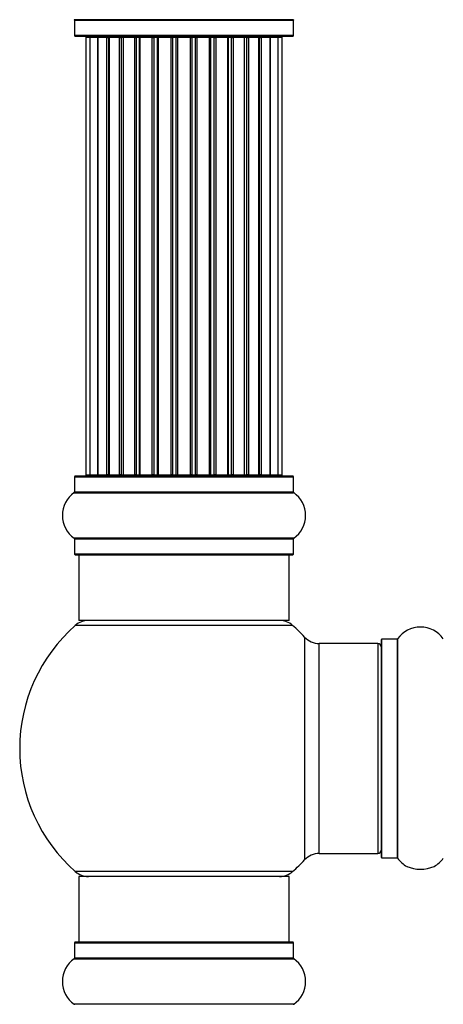
# Model space of a CAD drawing. Units: millimetres. Extents: x 0 to 1448, y 0 to 2700.
# Drawn here: x 497 to 562, y 1588 to 1738 of the extents above; entities that cross this region are included whole.
import ezdxf

# ---------------------------------------------------------------- set-up
doc = ezdxf.new("R2010")
doc.units = ezdxf.units.MM
doc.layers.add('DV1_Défaut', color=7, linetype='Continuous')
doc.layers.add('Défaut', color=7, linetype='Continuous')

# ---------------------------------------------------------------- blocks, each defined once
blk = doc.blocks.new('SE')
at = {"layer": 'DV1_Défaut', "color": 7, "linetype": 'Continuous'}
for p, q in [((538.99, 1738.24), (505.61, 1738.24)), ((505.65, 1738.15), (538.95, 1738.15)), ((505.65, 1738.15), (505.65, 1735.81)), ((538.95, 1735.81), (538.95, 1738.15)), ((538.95, 1735.81), (505.65, 1735.81)), ((505.75, 1735.71), (538.85, 1735.71)), ((507.99, 1735.51), (507.38, 1735.51)), ((507.38, 1735.51), (507.38, 1668.91)), ((509.18, 1735.51), (507.99, 1735.51)), ((507.99, 1735.51), (507.99, 1668.91)), ((510.57, 1735.51), (509.18, 1735.51)), ((509.18, 1668.91), (509.18, 1735.51)), ((509.18, 1735.51), (509.18, 1668.91)), ((510.57, 1668.91), (510.57, 1735.51)), ((510.57, 1735.51), (510.81, 1735.51)), ((510.81, 1735.51), (510.81, 1668.91)), ((512.47, 1735.51), (510.9, 1735.51)), ((510.9, 1735.51), (510.9, 1668.91)), ((512.47, 1668.91), (512.47, 1735.51)), ((512.47, 1735.51), (512.72, 1735.51)), ((512.72, 1735.51), (512.72, 1668.91)), ((513.15, 1735.51), (512.72, 1735.51)), ((514.8, 1735.51), (513.07, 1735.51)), ((513.07, 1735.51), (513.07, 1668.91)), ((514.8, 1668.91), (514.8, 1735.51)), ((514.8, 1735.51), (515.05, 1735.51)), ((515.05, 1735.51), (515.05, 1668.91)), ((515.56, 1735.51), (515.05, 1735.51)), ((515.56, 1668.91), (515.56, 1735.51)), ((515.56, 1735.51), (515.61, 1735.51)), ((517.46, 1735.51), (515.61, 1735.51)), ((515.61, 1735.51), (515.61, 1668.91)), ((517.46, 1668.91), (517.46, 1735.51)), ((517.46, 1735.51), (517.7, 1735.51)), ((517.7, 1735.51), (517.7, 1668.91)), ((518.25, 1735.51), (517.7, 1735.51)), ((518.25, 1668.91), (518.25, 1735.51)), ((518.25, 1735.51), (518.39, 1735.51)), ((520.34, 1735.51), (518.39, 1735.51)), ((518.39, 1735.51), (518.39, 1668.91)), ((520.34, 1668.91), (520.34, 1735.51)), ((520.34, 1735.51), (520.55, 1735.51)), ((520.55, 1735.51), (520.55, 1668.91)), ((521.13, 1735.51), (520.55, 1735.51)), ((521.13, 1668.91), (521.13, 1735.51)), ((521.31, 1735.51), (521.13, 1735.51)), ((523.29, 1735.51), (521.31, 1735.51)), ((521.31, 1735.51), (521.31, 1668.91)), ((523.29, 1668.91), (523.29, 1735.51)), ((523.29, 1735.51), (523.48, 1735.51)), ((524.05, 1735.51), (523.48, 1735.51)), ((523.48, 1735.51), (523.48, 1668.91)), ((524.05, 1668.91), (524.05, 1735.51)), ((524.05, 1735.51), (524.27, 1735.51)), ((526.21, 1735.51), (524.27, 1735.51)), ((524.27, 1735.51), (524.27, 1668.91)), ((526.21, 1735.51), (526.35, 1735.51)), ((526.21, 1668.91), (526.21, 1735.51)), ((526.9, 1735.51), (526.35, 1735.51)), ((526.35, 1735.51), (526.35, 1668.91)), ((526.9, 1668.91), (526.9, 1735.51)), ((526.9, 1735.51), (527.14, 1735.51)), ((529, 1735.51), (527.14, 1735.51)), ((527.14, 1735.51), (527.14, 1668.91)), ((529, 1735.51), (529.05, 1735.51)), ((529, 1668.91), (529, 1735.51)), ((529.55, 1735.51), (529.05, 1735.51)), ((529.05, 1735.51), (529.05, 1668.91)), ((529.55, 1668.91), (529.55, 1735.51)), ((529.55, 1735.51), (529.8, 1735.51)), ((531.53, 1735.51), (529.8, 1735.51)), ((529.8, 1735.51), (529.8, 1668.91)), ((531.88, 1735.51), (531.45, 1735.51)), ((531.53, 1668.91), (531.53, 1735.51)), ((531.88, 1668.91), (531.88, 1735.51)), ((531.88, 1735.51), (532.14, 1735.51)), ((533.71, 1735.51), (532.14, 1735.51)), ((532.14, 1735.51), (532.14, 1668.91)), ((533.71, 1668.91), (533.71, 1735.51)), ((533.8, 1668.91), (533.8, 1735.51)), ((533.8, 1735.51), (534.04, 1735.51)), ((535.43, 1735.51), (534.04, 1735.51)), ((534.04, 1735.51), (534.04, 1668.91)), ((536.62, 1735.51), (535.43, 1735.51)), ((535.43, 1735.51), (535.43, 1668.91)), ((535.43, 1668.91), (535.43, 1735.51)), ((537.23, 1735.51), (536.62, 1735.51)), ((536.62, 1668.91), (536.62, 1735.51)), ((537.23, 1668.91), (537.23, 1735.51)), ((505.65, 1668.61), (538.95, 1668.61)), ((505.65, 1668.61), (505.65, 1666.26)), ((538.85, 1668.71), (505.75, 1668.71)), ((507.38, 1668.91), (507.99, 1668.91)), ((507.99, 1668.91), (509.18, 1668.91)), ((509.18, 1668.91), (510.57, 1668.91)), ((510.81, 1668.91), (510.57, 1668.91)), ((510.9, 1668.91), (512.47, 1668.91)), ((512.72, 1668.91), (512.47, 1668.91)), ((512.72, 1668.91), (513.15, 1668.91)), ((513.07, 1668.91), (514.8, 1668.91)), ((515.05, 1668.91), (514.8, 1668.91)), ((515.05, 1668.91), (515.56, 1668.91)), ((515.61, 1668.91), (515.56, 1668.91)), ((515.61, 1668.91), (517.46, 1668.91)), ((517.7, 1668.91), (517.46, 1668.91)), ((517.7, 1668.91), (518.25, 1668.91)), ((518.39, 1668.91), (518.25, 1668.91)), ((518.39, 1668.91), (520.34, 1668.91)), ((520.55, 1668.91), (520.34, 1668.91)), ((520.55, 1668.91), (521.13, 1668.91)), ((521.13, 1668.91), (521.31, 1668.91)), ((521.31, 1668.91), (523.29, 1668.91)), ((523.48, 1668.91), (523.29, 1668.91)), ((523.48, 1668.91), (524.05, 1668.91)), ((524.27, 1668.91), (524.05, 1668.91)), ((524.27, 1668.91), (526.21, 1668.91)), ((526.35, 1668.91), (526.21, 1668.91)), ((526.35, 1668.91), (526.9, 1668.91)), ((527.14, 1668.91), (526.9, 1668.91)), ((527.14, 1668.91), (529, 1668.91)), ((529.05, 1668.91), (529, 1668.91)), ((529.05, 1668.91), (529.55, 1668.91)), ((529.8, 1668.91), (529.55, 1668.91)), ((529.8, 1668.91), (531.53, 1668.91)), ((531.45, 1668.91), (531.88, 1668.91)), ((532.14, 1668.91), (531.88, 1668.91)), ((532.14, 1668.91), (533.71, 1668.91)), ((534.04, 1668.91), (533.8, 1668.91)), ((534.04, 1668.91), (535.43, 1668.91)), ((535.43, 1668.91), (536.62, 1668.91)), ((536.62, 1668.91), (537.23, 1668.91)), ((538.95, 1666.26), (538.95, 1668.61)), ((505.61, 1666.18), (538.99, 1666.18)), ((538.95, 1666.26), (505.65, 1666.26)), ((538.99, 1659.24), (505.61, 1659.24)), ((505.65, 1659.15), (538.95, 1659.15)), ((505.65, 1659.15), (505.65, 1656.81)), ((538.95, 1656.81), (538.95, 1659.15)), ((538.95, 1656.81), (505.65, 1656.81)), ((505.75, 1656.71), (538.85, 1656.71)), ((506.3, 1656.71), (506.3, 1646.71)), ((538.3, 1646.71), (538.3, 1656.71)), ((538.84, 1645.96), (505.77, 1645.96)), ((538.3, 1646.71), (506.3, 1646.71)), ((540.67, 1644.17), (540.67, 1610.24)), ((542.87, 1611.21), (542.87, 1643.21)), ((551.8, 1643.21), (542.87, 1643.21)), ((551.8, 1643.21), (551.8, 1611.21)), ((552.3, 1643.76), (552.3, 1610.66)), ((552.4, 1610.56), (552.4, 1643.86)), ((554.75, 1643.86), (552.4, 1643.86)), ((554.75, 1643.86), (554.75, 1610.56)), ((554.83, 1610.51), (554.83, 1643.9)), ((542.87, 1611.21), (551.8, 1611.21)), ((552.4, 1610.56), (554.75, 1610.56)), ((538.84, 1608.46), (505.77, 1608.46)), ((538.3, 1607.71), (506.3, 1607.71)), ((506.3, 1607.71), (506.3, 1597.71)), ((538.3, 1597.71), (538.3, 1607.71)), ((505.65, 1597.61), (538.95, 1597.61)), ((505.65, 1597.61), (505.65, 1595.26)), ((538.85, 1597.71), (505.75, 1597.71)), ((538.95, 1595.26), (538.95, 1597.61)), ((505.61, 1595.18), (538.99, 1595.18)), ((538.95, 1595.26), (505.65, 1595.26)), ((538.99, 1588.24), (505.61, 1588.24))]:
    blk.add_line(p, q, dxfattribs=at)
for centre, radius, start, end in [((505.55, 1738.15), 0.1, 0, 55.0179), ((539.05, 1738.15), 0.1, 124.9821, 180), ((505.75, 1735.81), 0.1, 180, 270), ((507.58, 1735.51), 0.2, 90, 180), ((508.19, 1735.51), 0.2, 90, 180), ((509.38, 1735.51), 0.2, 90, 180), ((511.1, 1735.51), 0.2, 90, 180), ((513.27, 1735.51), 0.2, 90, 180), ((515.81, 1735.51), 0.2, 90, 180), ((518.59, 1735.51), 0.2, 90, 180), ((526.01, 1735.51), 0.2, 0, 90), ((528.8, 1735.51), 0.2, 0, 90), ((531.33, 1735.51), 0.2, 0, 90), ((533.51, 1735.51), 0.2, 0, 90), ((535.23, 1735.51), 0.2, 0, 90), ((536.42, 1735.51), 0.2, 0, 90), ((537.03, 1735.51), 0.2, 0, 90), ((538.85, 1735.81), 0.1, 270, 0), ((505.75, 1668.61), 0.1, 90, 180), ((507.58, 1668.91), 0.2, 180, 270), ((508.19, 1668.91), 0.2, 180, 270), ((509.38, 1668.91), 0.2, 180, 270), ((511.1, 1668.91), 0.2, 180, 270), ((513.27, 1668.91), 0.2, 180, 270), ((515.81, 1668.91), 0.2, 180, 270), ((518.59, 1668.91), 0.2, 180, 270), ((526.01, 1668.91), 0.2, 270, 0), ((528.8, 1668.91), 0.2, 270, 0), ((531.33, 1668.91), 0.2, 270, 0), ((533.51, 1668.91), 0.2, 270, 0), ((535.23, 1668.91), 0.2, 270, 0), ((536.42, 1668.91), 0.2, 270, 0), ((537.03, 1668.91), 0.2, 270, 0), ((538.85, 1668.61), 0.1, 0, 90), ((508.04, 1662.71), 4.24, 124.9821, 235.0179), ((505.55, 1666.26), 0.1, 304.9821, 0), ((539.05, 1666.26), 0.1, 180, 235.0179), ((536.57, 1662.71), 4.24, 304.9821, 55.0179), ((505.55, 1659.15), 0.1, 0, 55.0179), ((539.05, 1659.15), 0.1, 124.9821, 180), ((505.75, 1656.81), 0.1, 180, 270), ((538.85, 1656.81), 0.1, 270, 0), ((522.3, 1627.21), 25, 131.4096, 228.5904), ((507.75, 1643.71), 3, 90, 131.4096), ((536.85, 1643.71), 3, 48.5904, 90), ((522.3, 1627.21), 25, 42.7321, 48.5904), ((558.3, 1641.47), 4.24, 34.9821, 145.0179), ((542.87, 1646.21), 3, 222.7321, 270), ((551.8, 1642.71), 0.5, 0, 90), ((552.4, 1643.76), 0.1, 90, 180), ((554.75, 1643.96), 0.1, 270, 325.0179), ((542.87, 1608.21), 3, 90, 137.2679), ((551.8, 1611.71), 0.5, 270, 0), ((522.3, 1627.21), 25, 311.4096, 317.2679), ((552.4, 1610.66), 0.1, 180, 270), ((554.75, 1610.46), 0.1, 34.9821, 90), ((558.3, 1612.94), 4.24, 214.9821, 241.1068), ((558.3, 1612.94), 4.24, 299.1889, 325.0179), ((507.75, 1610.71), 3, 228.5904, 270), ((536.85, 1610.71), 3, 270, 311.4096), ((558.3, 1614.06), 5.24, 246.675, 293.3251), ((557.42, 1611.75), 2.77, 244.6486, 247.2903), ((505.75, 1597.61), 0.1, 90, 180), ((538.85, 1597.61), 0.1, 0, 90), ((508.04, 1591.71), 4.24, 124.9821, 235.0179), ((505.55, 1595.26), 0.1, 304.9821, 0), ((539.05, 1595.26), 0.1, 180, 235.0179), ((536.57, 1591.71), 4.24, 304.9821, 55.0179), ((505.55, 1588.15), 0.1, 0, 55.0179), ((539.05, 1588.15), 0.1, 124.9821, 180)]:
    blk.add_arc(centre, radius, start, end, dxfattribs=at)
for centre, major_axis, ratio, start_param, end_param in [((509.14, 1735.51), (0, 0.2), 0.187711, 4.712389, 6.283187), ((510.49, 1735.51), (0, 0.2), 0.387825, 4.712389, 6.283187), ((510.97, 1735.51), (0, 0.2), 0.821054, 0, 1.570796), ((512.36, 1735.51), (0, 0.2), 0.570989, 4.712389, 6.283185), ((512.86, 1735.51), (0, 0.2), 0.684425, 0, 1.570796), ((514.66, 1735.51), (0, 0.2), 0.729199, 4.712389, 6.283185), ((515.16, 1735.51), (0, 0.2), 0.517884, 0, 1.570796), ((515.65, 1735.51), (0, 0.2), 0.4819, 0, 1.570796), ((517.29, 1735.51), (0, 0.2), 0.855538, 4.712389, 6.283185), ((517.77, 1735.51), (0, 0.2), 0.328709, 0.000001, 1.570796), ((518.31, 1735.51), (0, 0.2), 0.289192, 0.000001, 1.570796), ((520.15, 1735.51), (0, 0.2), 0.944487, 4.712389, 6.283185), ((520.57, 1735.51), (0, 0.2), 0.125168, 0.000001, 1.570796), ((521.15, 1735.51), (0, 0.2), 0.083844, 0.000001, 1.570796), ((521.51, 1735.51), (0, -0.2), 0.992157, 3.141593, 4.712389), ((523.1, 1735.51), (0, -0.2), 0.992157, 1.570796, 3.141593), ((523.46, 1735.51), (0, -0.2), 0.083844, 1.570796, 3.141593), ((524.03, 1735.51), (0, -0.2), 0.125168, 1.570796, 3.141593), ((524.46, 1735.51), (0, -0.2), 0.944487, 3.141593, 4.712389), ((526.29, 1735.51), (0, -0.2), 0.289192, 1.570796, 3.141593), ((526.84, 1735.51), (0, -0.2), 0.328709, 1.570796, 3.141591), ((527.31, 1735.51), (0, -0.2), 0.855538, 3.141593, 4.712389), ((528.95, 1735.51), (0, -0.2), 0.4819, 1.570796, 3.141593), ((529.45, 1735.51), (0, -0.2), 0.517884, 1.570796, 3.141593), ((529.95, 1735.51), (0, -0.2), 0.729199, 3.141593, 4.712389), ((531.75, 1735.51), (0, -0.2), 0.684425, 1.570796, 3.141593), ((532.25, 1735.51), (0, -0.2), 0.570989, 3.141593, 4.712389), ((533.63, 1735.51), (0, -0.2), 0.821054, 1.570796, 3.141593), ((534.12, 1735.51), (0, -0.2), 0.387825, 3.141593, 4.712389), ((535.47, 1735.51), (0, -0.2), 0.187711, 3.141593, 4.712389), ((509.14, 1668.91), (0, 0.2), 0.187711, 3.141591, 4.712389), ((510.49, 1668.91), (0, 0.2), 0.387825, 3.141593, 4.712389), ((510.97, 1668.91), (0, 0.2), 0.821054, 1.570796, 3.141593), ((512.36, 1668.91), (0, 0.2), 0.570989, 3.141593, 4.712389), ((512.86, 1668.91), (0, 0.2), 0.684425, 1.570796, 3.141593), ((514.66, 1668.91), (0, 0.2), 0.729199, 3.141593, 4.712389), ((515.16, 1668.91), (0, 0.2), 0.517884, 1.570796, 3.141593), ((515.65, 1668.91), (0, 0.2), 0.4819, 1.570796, 3.141593), ((517.29, 1668.91), (0, 0.2), 0.855538, 3.141593, 4.712389), ((517.77, 1668.91), (0, 0.2), 0.328709, 1.570796, 3.141593), ((518.31, 1668.91), (0, 0.2), 0.289192, 1.570796, 3.141591), ((520.15, 1668.91), (0, 0.2), 0.944487, 3.141593, 4.712389), ((520.57, 1668.91), (0, 0.2), 0.125168, 1.570796, 3.141593), ((521.15, 1668.91), (0, 0.2), 0.083844, 1.570796, 3.141593), ((521.51, 1668.91), (0, -0.2), 0.992157, 4.712389, 6.283185), ((523.1, 1668.91), (0, -0.2), 0.992157, 0, 1.570796), ((523.46, 1668.91), (0, -0.2), 0.083844, 0, 1.570796), ((524.03, 1668.91), (0, -0.2), 0.125168, 0, 1.570796), ((524.46, 1668.91), (0, -0.2), 0.944487, 4.712389, 6.283185), ((526.29, 1668.91), (0, -0.2), 0.289192, 0, 1.570796), ((526.84, 1668.91), (0, -0.2), 0.328709, 0, 1.570796), ((527.31, 1668.91), (0, -0.2), 0.855538, 4.712389, 6.283185), ((528.95, 1668.91), (0, -0.2), 0.4819, 0, 1.570796), ((529.45, 1668.91), (0, -0.2), 0.517884, 0, 1.570796), ((529.95, 1668.91), (0, -0.2), 0.729199, 4.712389, 6.283185), ((531.75, 1668.91), (0, -0.2), 0.684425, 0, 1.570796), ((532.25, 1668.91), (0, -0.2), 0.570989, 4.712389, 6.283185), ((533.63, 1668.91), (0, -0.2), 0.821054, 0, 1.570796), ((534.12, 1668.91), (0, -0.2), 0.387825, 4.712389, 6.283185), ((535.47, 1668.91), (0, -0.2), 0.187711, 4.712389, 6.283185)]:
    blk.add_ellipse(centre, major_axis=major_axis, ratio=ratio, start_param=start_param, end_param=end_param, dxfattribs=at)

msp = doc.modelspace()

# ---------------------------------------------------------------- block references
at = {"layer": 'Défaut'}
msp.add_blockref('SE', (0, 0), dxfattribs=at)

doc.saveas('drawing.dxf')
